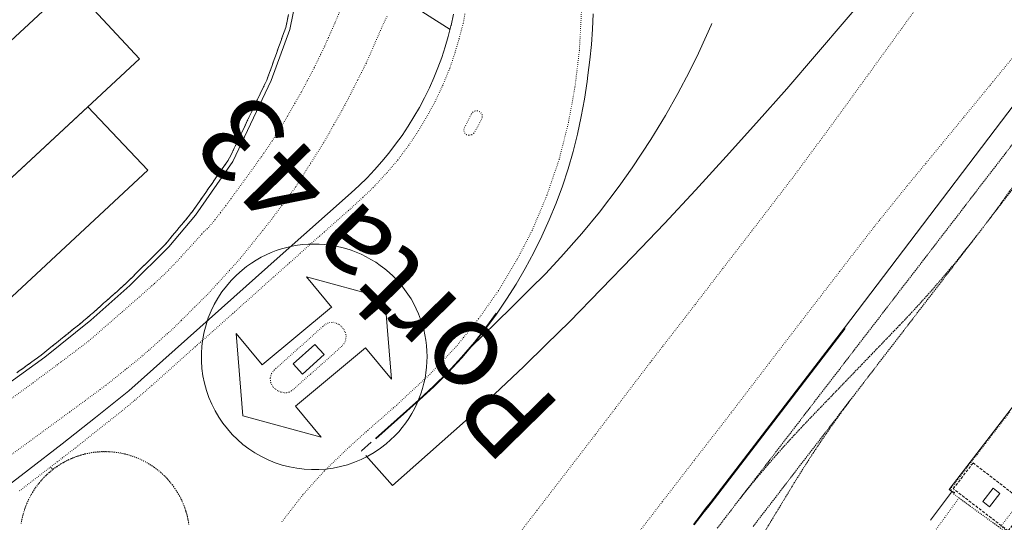
# Model space of a CAD drawing. Units: metres. Extents: x 420711 to 435887, y 4568715 to 4584672.
# Drawn here: x 427500 to 427674, y 4573038 to 4573128 of the extents above; entities that cross this region are included whole.
import ezdxf
from ezdxf.enums import TextEntityAlignment as Align

# ---------------------------------------------------------------- set-up
doc = ezdxf.new("R2010")
doc.units = ezdxf.units.M
doc.header["$MEASUREMENT"] = 0
for name, pattern in [('DASHDOT', [1, 0.5, -0.25, 0, -0.25]), ('DASHED', [0.75, 0.5, -0.25]), ('DOT', [0.25, 0, -0.25]), ('HIDDEN', [0.375, 0.25, -0.125])]:
    doc.linetypes.add(name, pattern=pattern)
doc.layers.get('0').update_dxf_attribs({"color": 1})
for name, color, linetype, lineweight in [('ADM_LIMIT_PORT', 4, 'DASHDOT', 0), ('ADM_ZONA_SERVEIS_FORATS', 6, 'Continuous', 0), ('CON_COBERT', 7, 'DASHED', 0), ('CON_EDIFICACIO', 7, 'Continuous', 0), ('CON_MUR', 7, 'Continuous', 0), ('CON_TANCA', 1, 'Continuous', 0), ('EXTPORT_ILLA', 7, 'Continuous', 0), ('SEG_ACCES', 1, 'Continuous', 0), ('TOP_ROTULACIO_ACCESSOS', 7, 'Continuous', 0), ('VIA_FFCC_EIX', 6, 'HIDDEN', 0), ('VIA_TRAM_PRINCIPAL', 6, 'DOT', 0), ('VIA_TRAM_PRINCIPAL_FORATS', 7, 'Continuous', 0), ('VIA_TRAM_SECUNDARI', 6, 'DOT', 0)]:
    doc.layers.add(name, color=color, linetype=linetype, lineweight=lineweight)
doc.styles.get("Standard").update_dxf_attribs({"font": 'arial.ttf'})

# ---------------------------------------------------------------- blocks, each defined once
blk = doc.blocks.new('ACCES_SOLID_VERD')
at = {"linetype": 'ByBlock', "flags": 128}
blk.add_lwpolyline([(0, 500, -1), (0, -500, -1), (0, 500)], format="xyb", close=True, dxfattribs=at)
blk.add_lwpolyline([(200, 120), (200.408, 118.953), (200.408, 294.871), (406.896, -0.024), (200.408, -294.918), (200.408, -114.918), (-202.868, -114.918), (-202.868, -293.885), (-409.355, 1.01), (-200, 300), (-200, 120), (200, 120)], close=True, dxfattribs=at)

msp = doc.modelspace()

# ---------------------------------------------------------------- linework, layer by layer
at = {"layer": 'ADM_LIMIT_PORT', "linetype": 'DASHDOT'}
msp.add_lwpolyline([(427547.361319, 4573128.525709), (427547.12431, 4573127.354709), (427546.882301, 4573126.232709), (427546.607295, 4573125.46271), (427546.333288, 4573124.692711), (427546.058282, 4573123.921712), (427545.784276, 4573123.151713), (427545.51027, 4573122.380714), (427545.235263, 4573121.610715), (427544.961257, 4573120.840716), (427544.686251, 4573120.069717), (427544.412245, 4573119.299718), (427544.137238, 4573118.528718), (427543.863232, 4573117.758719), (427543.518225, 4573116.886721), (427542.943215, 4573115.681723), (427542.368205, 4573114.476726), (427541.793195, 4573113.271728), (427541.218185, 4573112.066731), (427540.643175, 4573110.861733), (427540.068165, 4573109.656736), (427539.493155, 4573108.451738), (427538.918145, 4573107.246741), (427538.343135, 4573106.041743), (427537.768125, 4573104.837746), (427537.193115, 4573103.632748), (427536.623106, 4573102.566751), (427536.063099, 4573101.766754), (427535.503092, 4573100.967757), (427534.944085, 4573100.16776), (427534.384078, 4573099.367763), (427533.824071, 4573098.568766), (427533.264064, 4573097.768769), (427532.704057, 4573096.969772), (427532.14505, 4573096.169775), (427531.585043, 4573095.369778), (427531.025036, 4573094.570781), (427530.465029, 4573093.770784), (427529.978024, 4573093.114787), (427529.577019, 4573092.632789), (427529.176015, 4573092.151792), (427528.775011, 4573091.669794), (427528.374006, 4573091.187796), (427527.973002, 4573090.705799), (427527.571998, 4573090.223801), (427527.170994, 4573089.741803), (427526.769989, 4573089.260805), (427526.368985, 4573088.778808), (427525.967981, 4573088.29681), (427525.566977, 4573087.814812), (427525.064972, 4573087.279815), (427524.482966, 4573086.704819), (427523.901961, 4573086.128822), (427523.320956, 4573085.553826), (427522.738951, 4573084.97783), (427522.157945, 4573084.401833), (427521.57594, 4573083.826837), (427520.994935, 4573083.25084), (427520.41393, 4573082.675844), (427519.831924, 4573082.099847), (427519.250919, 4573081.523851), (427518.669914, 4573080.948854), (427518.089909, 4573080.413858), (427517.510904, 4573079.898861), (427516.932899, 4573079.383865), (427516.353895, 4573078.868869), (427515.77489, 4573078.353872), (427515.195885, 4573077.838876), (427514.61788, 4573077.323879), (427514.038875, 4573076.808883), (427513.459871, 4573076.293887), (427512.880866, 4573075.77789), (427512.302861, 4573075.262894), (427511.723856, 4573074.747897), (427511.061851, 4573074.203902), (427510.376846, 4573073.650906), (427509.69184, 4573073.09791), (427509.006835, 4573072.544915), (427508.32183, 4573071.991919), (427507.636825, 4573071.438923), (427506.951819, 4573070.885928), (427506.266814, 4573070.332932), (427505.581809, 4573069.779936), (427504.895804, 4573069.226941), (427504.210798, 4573068.673945), (427503.525793, 4573068.120949), (427502.906789, 4573067.666953), (427502.295785, 4573067.223957), (427501.68478, 4573066.781961), (427501.072776, 4573066.338965), (427500.461772, 4573065.896969), (427499.850767, 4573065.453973), (427499.239763, 4573065.011977)], dxfattribs=at)
at = {"layer": 'ADM_ZONA_SERVEIS_FORATS', "linetype": 'Continuous', "flags": 128}
msp.add_lwpolyline([(427547.361319, 4573128.525709), (427547.12431, 4573127.354709), (427546.882301, 4573126.232709), (427546.607295, 4573125.46271), (427546.333288, 4573124.692711), (427546.058282, 4573123.921712), (427545.784276, 4573123.151713), (427545.51027, 4573122.380714), (427545.235263, 4573121.610715), (427544.961257, 4573120.840716), (427544.686251, 4573120.069717), (427544.412245, 4573119.299718), (427544.137238, 4573118.528718), (427543.863232, 4573117.758719), (427543.518225, 4573116.886721), (427542.943215, 4573115.681723), (427542.368205, 4573114.476726), (427541.793195, 4573113.271728), (427541.218185, 4573112.066731), (427540.643175, 4573110.861733), (427540.068165, 4573109.656736), (427539.493155, 4573108.451738), (427538.918145, 4573107.246741), (427538.343135, 4573106.041743), (427537.768125, 4573104.837746), (427537.193115, 4573103.632748), (427536.623106, 4573102.566751), (427536.063099, 4573101.766754), (427535.503092, 4573100.967757), (427534.944085, 4573100.16776), (427534.384078, 4573099.367763), (427533.824071, 4573098.568766), (427533.264064, 4573097.768769), (427532.704057, 4573096.969772), (427532.14505, 4573096.169775), (427531.585043, 4573095.369778), (427531.025036, 4573094.570781), (427530.465029, 4573093.770784), (427529.978024, 4573093.114787), (427529.577019, 4573092.632789), (427529.176015, 4573092.151792), (427528.775011, 4573091.669794), (427528.374006, 4573091.187796), (427527.973002, 4573090.705799), (427527.571998, 4573090.223801), (427527.170994, 4573089.741803), (427526.769989, 4573089.260805), (427526.368985, 4573088.778808), (427525.967981, 4573088.29681), (427525.566977, 4573087.814812), (427525.064972, 4573087.279815), (427524.482966, 4573086.704819), (427523.901961, 4573086.128822), (427523.320956, 4573085.553826), (427522.738951, 4573084.97783), (427522.157945, 4573084.401833), (427521.57594, 4573083.826837), (427520.994935, 4573083.25084), (427520.41393, 4573082.675844), (427519.831924, 4573082.099847), (427519.250919, 4573081.523851), (427518.669914, 4573080.948854), (427518.089909, 4573080.413858), (427517.510904, 4573079.898861), (427516.932899, 4573079.383865), (427516.353895, 4573078.868869), (427515.77489, 4573078.353872), (427515.195885, 4573077.838876), (427514.61788, 4573077.323879), (427514.038875, 4573076.808883), (427513.459871, 4573076.293887), (427512.880866, 4573075.77789), (427512.302861, 4573075.262894), (427511.723856, 4573074.747897), (427511.061851, 4573074.203902), (427510.376846, 4573073.650906), (427509.69184, 4573073.09791), (427509.006835, 4573072.544915), (427508.32183, 4573071.991919), (427507.636825, 4573071.438923), (427506.951819, 4573070.885928), (427506.266814, 4573070.332932), (427505.581809, 4573069.779936), (427504.895804, 4573069.226941), (427504.210798, 4573068.673945), (427503.525793, 4573068.120949), (427502.906789, 4573067.666953), (427502.295785, 4573067.223957), (427501.68478, 4573066.781961), (427501.072776, 4573066.338965), (427500.461772, 4573065.896969), (427499.850767, 4573065.453973), (427499.239763, 4573065.011977)], dxfattribs=at)
at = {"layer": 'CON_COBERT', "linetype": 'DASHED'}
msp.add_lwpolyline([(427678.40086, 4573041.551582), (427674.88682, 4573036.977602), (427665.160861, 4573044.450687), (427668.674902, 4573049.024668), (427678.40086, 4573041.551582)], close=True, dxfattribs=at)
at = {"layer": 'CON_EDIFICACIO', "linetype": 'Continuous', "flags": 128}
for points in [[(427548.22585, 4573066.596608), (427552.052882, 4573070.042584), (427553.685871, 4573068.229569), (427549.858839, 4573064.783593), (427548.22585, 4573066.596608)], [(427670.396852, 4573042.159644), (427672.223873, 4573044.537634), (427673.412868, 4573043.624623), (427671.585847, 4573041.246634), (427670.396852, 4573042.159644)]]:
    msp.add_lwpolyline(points, close=True, dxfattribs=at)
at = {"layer": 'CON_MUR', "linetype": 'Continuous', "flags": 128}
for points in [[(427576.641365, 4573128.615487), (427576.186349, 4573126.584488), (427576.168348, 4573126.531488), (427575.686333, 4573124.645488), (427575.139318, 4573122.77749), (427574.530303, 4573120.928492), (427573.858288, 4573119.101494), (427573.125273, 4573117.298497), (427572.332259, 4573115.5215), (427571.478244, 4573113.771504), (427570.56623, 4573112.052508), (427569.597215, 4573110.364513), (427568.570201, 4573108.710518), (427567.489187, 4573107.091524), (427566.353173, 4573105.51153), (427565.16416, 4573103.969537), (427563.924147, 4573102.469544), (427562.634134, 4573101.012551), (427561.295121, 4573099.599559), (427559.909108, 4573098.232568), (427558.477096, 4573096.913577), (427545.907992, 4573085.717655), (427519.068769, 4573061.810822), (427513.193724, 4573057.096859), (427507.28068, 4573052.430897), (427501.329636, 4573047.811935), (427495.342592, 4573043.240974)], [(427601.350403, 4573128.6473), (427601.241382, 4573125.924297), (427601.051361, 4573123.205294), (427600.78034, 4573120.493292), (427600.428319, 4573117.79029), (427600.27431, 4573116.66229), (427599.822286, 4573113.540288), (427599.261261, 4573110.422288), (427598.588237, 4573107.313288), (427597.805212, 4573104.22129), (427596.912187, 4573101.151292), (427595.911163, 4573098.108295), (427594.801138, 4573095.098298), (427593.586114, 4573092.127303), (427592.266089, 4573089.201309), (427590.846065, 4573086.326315), (427589.327042, 4573083.505322), (427587.713018, 4573080.74433), (427586.007995, 4573078.048339), (427584.214972, 4573075.422349), (427582.33795, 4573072.869359), (427580.382928, 4573070.39337), (427578.079904, 4573067.687383), (427575.670881, 4573065.072398), (427573.161858, 4573062.552413), (427570.558835, 4573060.133429), (427562.877772, 4573053.291477)], [(427619.260742, 4573038.033026), (427619.857749, 4573038.808022), (427620.454756, 4573039.584019), (427621.051763, 4573040.360016), (427621.648769, 4573041.136012), (427622.245776, 4573041.913009), (427622.842783, 4573042.690006), (427646.028048, 4573072.866876)]]:
    msp.add_lwpolyline(points, dxfattribs=at)
at = {"layer": 'CON_TANCA', "linetype": 'Continuous'}
for p, q in [((427567.099373, 4573131.588564), (427576.004343, 4573125.889488)), ((427664.825856, 4573043.851689), (427661.105813, 4573038.88371))]:
    msp.add_line(p, q, dxfattribs=at)
at = {"layer": 'CON_TANCA', "linetype": 'Continuous', "flags": 128}
for points in [[(427665.335856, 4573043.648685), (427664.453859, 4573044.325692), (427664.613861, 4573044.533692), (427953.049154, 4573419.958077), (427958.324214, 4573426.824047), (427979.301454, 4573454.14393), (427992.418603, 4573471.209856), (428004.537742, 4573486.996788), (428010.109805, 4573494.224757), (428012.368827, 4573496.663744), (428016.469864, 4573500.654719), (428018.663883, 4573502.738705), (428023.026921, 4573506.802678), (428025.29994, 4573508.831664), (428029.842976, 4573512.681636), (428032.238994, 4573514.58762), (428036.947029, 4573518.19659), (428041.178059, 4573521.291563)], [(427542.637737, 4573184.452831), (427545.977682, 4573176.559793), (427548.302629, 4573169.082764), (427550.747518, 4573154.070723), (427550.419409, 4573139.799703), (427547.615299, 4573125.868703), (427544.333226, 4573116.822714), (427537.507106, 4573102.491744), (427530.871024, 4573092.97678), (427526.169974, 4573087.325807), (427519.239911, 4573080.464849), (427512.339854, 4573074.325892), (427504.231792, 4573067.779944), (427496.964741, 4573062.517991)], [(427678.920826, 4573168.721773), (427671.491741, 4573159.051814), (427666.545685, 4573152.673842), (427661.541629, 4573146.34187), (427656.479574, 4573140.054899), (427651.361519, 4573133.814928), (427646.186464, 4573127.620958), (427640.955409, 4573121.473989), (427635.669355, 4573115.376019), (427630.327301, 4573109.326051), (427624.931247, 4573103.324082), (427619.480193, 4573097.372115), (427613.97514, 4573091.470147), (427608.417087, 4573085.618181), (427602.806034, 4573079.816214), (427597.141982, 4573074.066248), (427593.118945, 4573070.065273), (427589.050909, 4573066.109298), (427584.937873, 4573062.199323), (427580.780837, 4573058.337349), (427565.818713, 4573045.010442), (427561.064747, 4573050.348486)], [(427579.62292, 4573069.476374), (427581.920941, 4573071.75036), (427584.12096, 4573073.861347), (427587.079987, 4573076.751329), (427590.220015, 4573079.87631), (427592.89304, 4573082.573294), (427595.647067, 4573085.519277), (427599.332104, 4573089.703256), (427602.472138, 4573093.500238), (427605.960178, 4573098.112218), (427608.272206, 4573101.355206), (427611.580249, 4573106.353188), (427614.149286, 4573110.614175), (427616.372319, 4573114.547164), (427618.422351, 4573118.422155), (427620.020379, 4573121.674148), (427621.454404, 4573124.790142), (427622.25442, 4573126.643138), (427622.365422, 4573126.930138)], [(427619.141743, 4573038.125027), (427619.73875, 4573038.900023), (427620.335756, 4573039.67502), (427620.932763, 4573040.451017), (427621.52977, 4573041.228013), (427622.126777, 4573042.00401), (427622.723784, 4573042.782007), (427645.909048, 4573072.958877), (427685.277503, 4573124.847658)], [(427562.808772, 4573053.364477), (427570.491836, 4573060.208429), (427573.092858, 4573062.624413), (427575.598881, 4573065.141398), (427578.004905, 4573067.754384), (427580.305929, 4573070.456371), (427582.488953, 4573073.233358), (427584.181973, 4573075.566349)], [(427560.386751, 4573051.108492), (427560.337752, 4573051.163493), (427562.048766, 4573052.687482)]]:
    msp.add_lwpolyline(points, dxfattribs=at)
at = {"layer": 'EXTPORT_ILLA', "linetype": 'Continuous', "flags": 128}
for points in [[(427508.8233, 4573133.80101), (427521.000219, 4573120.696897), (427471.510794, 4573074.706202), (427459.332875, 4573087.811315), (427508.8233, 4573133.80101)], [(427487.173768, 4573068.161074), (427476.649838, 4573079.488171), (427511.839141, 4573112.182954), (427522.456071, 4573100.940856), (427487.173768, 4573068.161074)]]:
    msp.add_lwpolyline(points, close=True, dxfattribs=at)
at = {"layer": 'VIA_FFCC_EIX', "linetype": 'HIDDEN'}
for points in [[(427623.350744, 4573037.449994), (427624.522757, 4573038.973987), (427625.693771, 4573040.498981), (428541.273223, 4574232.18785)], [(427629.723756, 4573037.782946), (428545.051206, 4574229.143817)], [(427671.634235, 4573092.332711), (427673.019251, 4573094.210704), (427674.384268, 4573096.110696), (427675.727284, 4573098.026689), (427677.046301, 4573099.957682), (427678.343318, 4573101.905675), (427679.615335, 4573103.868668), (427680.865352, 4573105.846662), (427682.088369, 4573107.837656), (427687.082439, 4573116.08563), (427688.995466, 4573119.243621), (427693.987536, 4573127.488595), (427695.213553, 4573129.484589), (427696.46457, 4573131.465583), (427697.739587, 4573133.430576), (427699.037604, 4573135.380569), (427700.35962, 4573137.315562), (427701.703637, 4573139.233555), (427703.070654, 4573141.134547), (427704.46367, 4573143.02354)], [(427627.436791, 4573042.767971), (427628.902807, 4573044.600963), (427630.388823, 4573046.411954), (427631.894839, 4573048.204945), (427633.423855, 4573049.980936), (427634.97387, 4573051.736927), (427636.543886, 4573053.474918), (427638.136902, 4573055.192909), (427639.748917, 4573056.893899), (427648.988004, 4573066.502844), (427655.670067, 4573073.453804), (427657.468084, 4573075.348793), (427659.242102, 4573077.271782), (427660.990119, 4573079.219772), (427662.709137, 4573081.191762), (427664.403154, 4573083.186752), (427666.068172, 4573085.205743), (427667.70419, 4573087.246733), (427669.309208, 4573089.305724)], [(427592.195196, 4572971.516129), (427631.55975, 4573036.52693), (427636.55182, 4573044.770905), (427637.778837, 4573046.767899), (427639.029854, 4573048.748892), (427640.304871, 4573050.712885), (427641.601888, 4573052.663879), (427642.922904, 4573054.598871), (427644.268921, 4573056.515864), (427645.635937, 4573058.417857), (427647.028954, 4573060.305849)]]:
    msp.add_lwpolyline(points, dxfattribs=at)
at = {"layer": 'VIA_TRAM_PRINCIPAL', "linetype": 'DOT'}
for points in [[(427519.395898, 4572946.962644), (427524.597957, 4572953.732615), (427528.950007, 4572959.38659), (427535.342079, 4572967.683555), (427546.399206, 4572982.101493), (427553.642288, 4572991.512452), (427562.930394, 4573003.5934), (427572.342502, 4573015.837348), (427582.800621, 4573029.430289), (427591.44272, 4573040.657241), (427602.534846, 4573055.081179), (427611.741952, 4573067.193127), (427617.699019, 4573074.860094), (427623.236083, 4573082.078063), (427629.576155, 4573090.287027), (427636.799237, 4573099.712987), (427643.254314, 4573108.442951), (427650.212397, 4573118.011913), (427656.084468, 4573126.133881), (427662.340542, 4573134.723847), (427668.355614, 4573142.957814), (427675.704702, 4573153.005773)], [(427599.33541, 4573129.957317), (427598.92135, 4573122.163308), (427598.1413, 4573115.689304), (427596.98825, 4573109.389304), (427595.351198, 4573102.881306), (427593.165146, 4573096.469313), (427590.548095, 4573090.236323), (427587.855051, 4573085.037336), (427584.559004, 4573079.540352), (427581.050961, 4573074.566371), (427577.065917, 4573069.614394), (427572.459874, 4573064.778421), (427566.549823, 4573059.290458), (427561.438781, 4573054.80949), (427558.115753, 4573051.839511), (427553.699714, 4573047.569537), (427549.935677, 4573043.38356), (427546.106633, 4573038.471581)], [(427529.698607, 4573038.327705), (427529.490615, 4573039.414709), (427529.182623, 4573040.506713), (427528.867629, 4573041.423716), (427528.529635, 4573042.23572), (427528.276639, 4573042.765723), (427527.939643, 4573043.385726), (427527.480648, 4573044.154731), (427526.987653, 4573044.873736), (427526.430657, 4573045.581741), (427525.933661, 4573046.167746), (427525.384664, 4573046.722751), (427524.711668, 4573047.369757), (427523.982671, 4573047.940763), (427523.465674, 4573048.328768), (427522.357677, 4573049.045777), (427520.786681, 4573049.821791), (427519.121683, 4573050.412804), (427518.312683, 4573050.636811), (427517.302683, 4573050.839819), (427516.488683, 4573050.941825), (427515.584682, 4573050.993832), (427513.807679, 4573050.965845), (427512.846677, 4573050.909852), (427512.149675, 4573050.784858), (427511.096671, 4573050.544865), (427509.634666, 4573050.102876), (427508.861662, 4573049.781881), (427508.223659, 4573049.496885), (427507.515655, 4573049.11189), (427506.901651, 4573048.761894), (427506.901651, 4573048.761894), (427506.277647, 4573048.333898), (427505.612643, 4573047.857903), (427505.205645, 4573048.302906), (427506.462655, 4573049.258898), (427509.707678, 4573051.752878), (427512.716701, 4573054.169858), (427515.523723, 4573056.396841), (427517.969741, 4573058.328825), (427520.634762, 4573060.552808), (427523.172783, 4573062.773792), (427525.830805, 4573065.123776), (427528.714829, 4573067.713758), (427531.22085, 4573069.939742), (427534.069873, 4573072.459724), (427537.835904, 4573075.806701), (427539.896921, 4573077.665688), (427541.998939, 4573079.535675), (427544.778962, 4573082.017658), (427547.260983, 4573084.233642), (427549.473001, 4573086.206629), (427551.524018, 4573088.039616), (427553.750036, 4573090.007602), (427556.141056, 4573092.118587), (427558.393075, 4573094.117573), (427560.581093, 4573096.127559), (427562.807113, 4573098.272546), (427564.856133, 4573100.520534), (427566.760153, 4573102.762523), (427568.698176, 4573105.352512), (427570.416198, 4573107.930503), (427571.827218, 4573110.315496), (427573.348241, 4573113.053489), (427574.698266, 4573115.953483), (427575.967291, 4573119.010478), (427576.891313, 4573121.785475), (427577.594333, 4573124.229473), (427578.134349, 4573126.195472), (427578.388356, 4573127.144472), (427578.643369, 4573128.772472)], [(427679.983504, 4573126.1287), (427672.18042, 4573116.585744), (427663.015321, 4573105.429797), (427660.236291, 4573102.061813), (427656.956256, 4573098.095831), (427651.104192, 4573090.831865), (427645.032123, 4573082.957899), (427638.139044, 4573073.997937), (427632.53398, 4573066.710969), (427625.807903, 4573057.900006), (427619.255829, 4573049.466043), (427613.611765, 4573042.150075), (427606.093679, 4573032.369117), (427596.408568, 4573019.758171), (427589.777493, 4573011.129208), (427585.495444, 4573005.547232), (427579.789379, 4572998.100264), (427577.594353, 4572995.231276), (427570.395271, 4572985.857317), (427563.869197, 4572977.384353), (427558.666137, 4572970.618382), (427553.742081, 4572964.22641), (427546.624, 4572954.96545), (427541.819945, 4572948.719476)], [(427500.009561, 4573038.289931), (427500.146567, 4573038.974931), (427500.279572, 4573039.636931), (427500.471577, 4573040.28493), (427500.663582, 4573040.93293), (427500.912588, 4573041.560929), (427501.170593, 4573042.209928), (427501.487598, 4573042.831926), (427501.813603, 4573043.472925), (427502.199609, 4573044.079923), (427502.595614, 4573044.701921), (427503.050619, 4573045.281918), (427503.514624, 4573045.874916), (427504.036629, 4573046.417912), (427504.565634, 4573046.968909), (427505.148639, 4573047.463906), (427505.737644, 4573047.963902), (427506.375648, 4573048.400898), (427507.016652, 4573048.840894), (427507.698656, 4573049.211889), (427508.38166, 4573049.581884), (427509.099663, 4573049.880879), (427509.812667, 4573050.176874), (427510.553669, 4573050.398869), (427511.285672, 4573050.618864), (427512.036674, 4573050.762858), (427512.776677, 4573050.903853), (427513.525678, 4573050.970847), (427514.26068, 4573051.036842), (427514.997681, 4573051.029836), (427515.716682, 4573051.022831), (427516.432683, 4573050.947825), (427517.126683, 4573050.87482), (427517.811683, 4573050.737815), (427518.473683, 4573050.604809), (427519.121683, 4573050.412804), (427519.121683, 4573050.412804), (427519.769682, 4573050.220799), (427520.397681, 4573049.971794), (427521.04668, 4573049.713788), (427521.668679, 4573049.396783), (427522.309677, 4573049.070778), (427522.916675, 4573048.684773), (427523.538673, 4573048.288767), (427524.118671, 4573047.833762), (427524.711668, 4573047.369757), (427525.254665, 4573046.847752), (427525.805662, 4573046.318747), (427526.300658, 4573045.735743), (427526.800654, 4573045.146738), (427527.23765, 4573044.508734), (427527.677646, 4573043.867729), (427528.048642, 4573043.185725), (427528.418637, 4573042.502722), (427528.717632, 4573041.784718), (427529.013627, 4573041.071715), (427529.235622, 4573040.330712), (427529.455616, 4573039.598709), (427529.599611, 4573038.847707), (427529.740606, 4573038.108705)], [(427499.710605, 4573044.060942), (427505.205645, 4573048.302906), (427505.612643, 4573047.857903), (427504.989638, 4573047.328907), (427504.424633, 4573046.82291), (427503.719626, 4573046.088914), (427503.231621, 4573045.513917), (427502.821617, 4573044.989919), (427502.501613, 4573044.553921), (427502.006606, 4573043.776924), (427501.694601, 4573043.237925), (427501.335596, 4573042.532927), (427501.02959, 4573041.855928), (427500.770585, 4573041.201929), (427500.601581, 4573040.72493), (427500.354574, 4573039.89193), (427500.22157, 4573039.347931), (427500.009561, 4573038.289931)]]:
    msp.add_lwpolyline(points, dxfattribs=at)
at = {"layer": 'VIA_TRAM_PRINCIPAL_FORATS', "linetype": 'DOT'}
for points in [[(427578.643207, 4573107.44944), (427578.476209, 4573107.790442), (427578.459212, 4573108.169442), (427578.580215, 4573108.498442), (427579.788235, 4573110.898436), (427580.027238, 4573111.206435), (427580.39524, 4573111.414433), (427580.817241, 4573111.455429), (427581.18924, 4573111.339426), (427581.476239, 4573111.109424), (427581.671237, 4573110.764422), (427581.718234, 4573110.370421), (427581.624231, 4573110.015421), (427580.446213, 4573107.845427), (427580.20721, 4573107.474428), (427579.809207, 4573107.205431), (427579.337206, 4573107.120434), (427578.907206, 4573107.219437), (427578.643207, 4573107.44944)], [(427548.934871, 4573069.167607), (427553.494909, 4573073.242578), (427553.966913, 4573073.649575), (427554.569915, 4573073.904571), (427555.222917, 4573073.957566), (427555.828917, 4573073.813561), (427556.340915, 4573073.544557), (427556.796913, 4573073.169553), (427557.16691, 4573072.70855), (427557.430907, 4573072.193547), (427557.578902, 4573071.547545), (427557.522897, 4573070.854544), (427557.257892, 4573070.212545), (427556.832887, 4573069.703548), (427553.142856, 4573066.425571), (427548.223816, 4573062.062601), (427547.880813, 4573061.780603), (427547.472811, 4573061.577606), (427547.028809, 4573061.473609), (427546.583809, 4573061.471613), (427546.016809, 4573061.590617), (427545.47281, 4573061.823622), (427544.986812, 4573062.160626), (427544.584814, 4573062.57763), (427544.222819, 4573063.261633), (427544.131825, 4573064.089635), (427544.363831, 4573064.888635), (427544.837837, 4573065.500632), (427548.934871, 4573069.167607)]]:
    msp.add_lwpolyline(points, close=True, dxfattribs=at)
at = {"layer": 'VIA_TRAM_SECUNDARI', "linetype": 'DOT'}
for points in [[(427497.244719, 4573059.670984), (427502.137754, 4573063.253953), (427507.08079, 4573066.931921), (427509.84081, 4573069.020903), (427511.998825, 4573070.654889), (427517.944874, 4573075.840852), (427521.034899, 4573078.535833), (427523.60292, 4573080.806817), (427525.093933, 4573082.181807), (427526.120942, 4573083.204801), (427528.373964, 4573085.573788), (427530.540985, 4573087.951775), (427532.03, 4573089.630766), (427532.405004, 4573090.058764), (427532.682006, 4573090.257762), (427532.931008, 4573090.490761), (427533.18001, 4573090.723759), (427533.397013, 4573090.986758), (427534.385023, 4573092.189752), (427535.339034, 4573093.420747), (427536.293045, 4573094.651741), (427537.212056, 4573095.908736), (427539.661085, 4573099.260723), (427542.090114, 4573102.62771), (427542.56812, 4573103.289707), (427543.025126, 4573103.966705), (427544.482145, 4573106.121697), (427545.857163, 4573108.32969), (427547.233182, 4573110.537683), (427548.526201, 4573112.795676), (427549.673218, 4573114.798671), (427550.748236, 4573116.841666), (427551.955255, 4573119.13666), (427553.088274, 4573121.468655), (427553.794286, 4573122.920652), (427554.444299, 4573124.398649), (427555.669322, 4573127.178644), (427556.838345, 4573129.98264)], [(427564.837343, 4573128.194576), (427564.120331, 4573126.715579), (427561.127274, 4573119.863592), (427559.612249, 4573116.870599), (427557.372213, 4573112.464609), (427555.418183, 4573108.993618), (427553.600156, 4573105.792627), (427551.259124, 4573102.087639), (427549.093095, 4573098.658651), (427548.623089, 4573097.914653), (427547.05707, 4573095.824662), (427544.623042, 4573092.523675), (427542.829022, 4573090.258685), (427540.647998, 4573087.542698), (427538.860978, 4573085.317708), (427536.911959, 4573083.168719), (427534.756937, 4573080.792732), (427533.329923, 4573079.21874), (427530.703899, 4573076.602756), (427528.400878, 4573074.30777), (427526.966865, 4573072.878779), (427524.493845, 4573070.677794), (427521.47782, 4573067.991813), (427520.688814, 4573067.330818), (427518.420796, 4573065.514833), (427514.93877, 4573062.726855), (427513.996763, 4573062.035861), (427511.224743, 4573060.002879), (427508.568725, 4573058.054896), (427501.562675, 4573052.911941), (427497.051643, 4573049.60897)], [(427689.415004, 4573058.381525), (427673.615824, 4573037.817613), (427674.342821, 4573037.247607), (427674.160819, 4573037.009608), (427673.542821, 4573037.469613), (427673.156823, 4573037.749616), (427672.169827, 4573038.465625), (427669.968835, 4573040.061644), (427668.077843, 4573041.434661), (427666.171851, 4573042.816677), (427665.246855, 4573043.527685), (427665.425857, 4573043.769684), (427664.66486, 4573044.353691), (427669.375914, 4573050.485665), (427672.144945, 4573054.089649), (427675.323982, 4573058.227631)], [(427661.334792, 4573036.147704), (427663.66082, 4573039.354691), (427666.171851, 4573042.816677), (427673.542821, 4573037.469613)]]:
    msp.add_lwpolyline(points, dxfattribs=at)

# ---------------------------------------------------------------- block references
at = {"layer": 'SEG_ACCES', "linetype": 'Continuous', "xscale": 0.04, "yscale": 0.04, "rotation": 39.701962}
msp.add_blockref('ACCES_SOLID_VERD', (427551.928865, 4573067.827582), dxfattribs=at)

# ---------------------------------------------------------------- texts
at = {"layer": 'TOP_ROTULACIO_ACCESSOS', "linetype": 'Continuous'}
msp.add_text('Porta 43', height=15, rotation=134.431813, dxfattribs=at).set_placement((427590.834816, 4573053.464265), align=Align.MIDDLE_LEFT)

doc.saveas('drawing.dxf')
